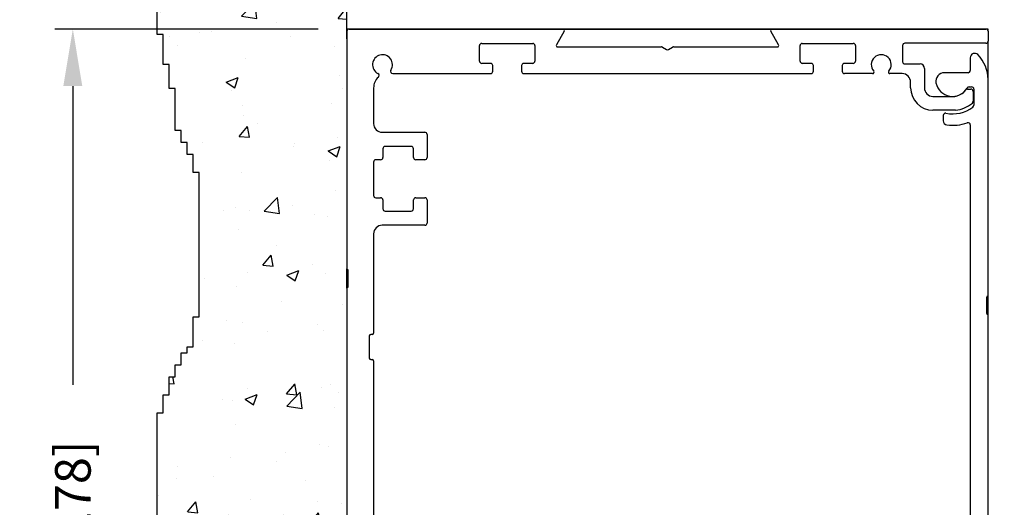
# Model space of a CAD drawing. Extents: x 0.4 to 7.9, y 0.1 to 10.5.
# Drawn here: x 5.2 to 6.9, y 8.4 to 9.3 of the extents above; entities that cross this region are included whole.
import ezdxf

# ---------------------------------------------------------------- set-up
doc = ezdxf.new("R2010")
doc.units = 0
doc.header["$MEASUREMENT"] = 0
doc.layers.get('0').update_dxf_attribs({"linetype": 'CONTINUOUS'})
doc.layers.get('DEFPOINTS').update_dxf_attribs({"linetype": 'CONTINUOUS'})
doc.styles.add('ROMANS', font='Romans.shx', dxfattribs={"height": 0.0625})
doc.dimstyles.get("Standard").update_dxf_attribs({"dimscale": 0, "dimtxt": 0.03125, "dimasz": 0.1, "dimexe": 0.03125, "dimexo": 0.05, "dimgap": 0.05, "dimtad": 0, "dimdec": 6, "dimlfac": 4, "dimzin": 4, "dimdsep": 46, "dimlunit": 5, "dimtxsty": 'ROMANS', "dimcen": 0.09, "dimadec": 0, "dimazin": 0, "dimtfac": 1, "dimtdec": 4, "dimtofl": 0, "dimtmove": 0, "dimatfit": 3, "dimfxl": 1, "dimfrac": 2, "dimtolj": 1, "dimtzin": 4, "dimarcsym": 0})

# ---------------------------------------------------------------- blocks, each defined once
blk = doc.blocks.new('*D16')
at = {"color": 0, "lineweight": -2}
for p, q in [((5.7171, 9.2768), (5.2551, 9.2768)), ((5.2864, 9.1768), (5.2864, 8.6527)), ((5.2864, 7.6268), (5.2864, 8.1509)), ((5.7171, 7.5268), (5.2551, 7.5268))]:
    blk.add_line(p, q, dxfattribs=at)
at = {"color": 0}
for points in [[(5.2697, 9.1768), (5.303, 9.1768), (5.2864, 9.2768)], [(5.2697, 7.6268), (5.303, 7.6268), (5.2864, 7.5268)]]:
    blk.add_solid(points, dxfattribs=at)
at = {"layer": 'DEFPOINTS', "color": 0}
for p in [(5.7671, 9.2768), (5.2864, 7.5268), (5.7671, 7.5268)]:
    blk.add_point(p, dxfattribs=at)
at = {"color": 0, "insert": (5.2864, 8.4018), "char_height": 0.0625, "attachment_point": 5, "rotation": 90, "style": 'ROMANS'}
blk.add_mtext('\\A1;7" [178]', dxfattribs=at)
blk = doc.blocks.new('*D27')
at = {"color": 0, "linetype": 'Continuous', "lineweight": -2, "ltscale": 0.25}
for p, q in [((6.9382, 9.2768), (7.3101, 9.2768)), ((7.2788, 9.1768), (7.2788, 8.6825)), ((7.2788, 7.4393), (7.2788, 7.9337)), ((6.9382, 7.3393), (7.3101, 7.3393))]:
    blk.add_line(p, q, dxfattribs=at)
at = {"color": 0, "linetype": 'Continuous', "ltscale": 0.25}
for points in [[(7.2622, 9.1768), (7.2955, 9.1768), (7.2788, 9.2768)], [(7.2622, 7.4393), (7.2955, 7.4393), (7.2788, 7.3393)]]:
    blk.add_solid(points, dxfattribs=at)
at = {"layer": 'DEFPOINTS', "color": 0, "linetype": 'Continuous', "ltscale": 0.25}
for p in [(6.8882, 9.2768), (7.2788, 9.2768), (6.8882, 7.3393)]:
    blk.add_point(p, dxfattribs=at)
at = {"color": 0, "linetype": 'Continuous', "ltscale": 0.25, "insert": (7.2788, 8.3081), "char_height": 0.0625, "attachment_point": 5, "rotation": 90, "style": 'ROMANS'}
blk.add_mtext('\\A1;7 3/4" [197]', dxfattribs=at)
blk = doc.blocks.new('*D28')
at = {"color": 0, "linetype": 'Continuous', "lineweight": -2, "ltscale": 0.25}
for p, q in [((6.9422, 9.2768), (7.5543, 9.2768)), ((7.523, 9.1768), (7.523, 7.0163)), ((7.523, 4.6278), (7.523, 6.7883)), ((6.8191, 4.5278), (7.5543, 4.5278))]:
    blk.add_line(p, q, dxfattribs=at)
at = {"color": 0, "linetype": 'Continuous', "ltscale": 0.25}
for points in [[(7.5064, 9.1768), (7.5397, 9.1768), (7.523, 9.2768)], [(7.5064, 4.6278), (7.5397, 4.6278), (7.523, 4.5278)]]:
    blk.add_solid(points, dxfattribs=at)
at = {"layer": 'DEFPOINTS', "color": 0, "linetype": 'Continuous', "ltscale": 0.25}
for p in [(6.8922, 9.2768), (7.523, 9.2768), (6.7691, 4.5278)]:
    blk.add_point(p, dxfattribs=at)
at = {"color": 0, "linetype": 'Continuous', "ltscale": 0.25, "insert": (7.523, 6.9023), "char_height": 0.0625, "attachment_point": 5, "rotation": 90, "style": 'ROMANS'}
blk.add_mtext('\\A1;"C"', dxfattribs=at)
blk = doc.blocks.new('*D29')
at = {"color": 0, "linetype": 'Continuous', "lineweight": -2, "ltscale": 0.25}
for p, q in [((5.7671, 9.3096), (5.7671, 9.4858)), ((6.8922, 9.3268), (6.8922, 9.4858)), ((5.8671, 9.4545), (5.9552, 9.4545)), ((6.7922, 9.4545), (6.7041, 9.4545))]:
    blk.add_line(p, q, dxfattribs=at)
at = {"color": 0, "linetype": 'Continuous', "ltscale": 0.25}
for points in [[(5.8671, 9.4712), (5.8671, 9.4379), (5.7671, 9.4545)], [(6.7922, 9.4712), (6.7922, 9.4379), (6.8922, 9.4545)]]:
    blk.add_solid(points, dxfattribs=at)
at = {"layer": 'DEFPOINTS', "color": 0, "linetype": 'Continuous', "ltscale": 0.25}
for p in [(6.8922, 9.4545), (6.8922, 9.2768), (5.7671, 9.2596)]:
    blk.add_point(p, dxfattribs=at)
at = {"color": 0, "linetype": 'Continuous', "ltscale": 0.25, "insert": (6.3297, 9.4545), "char_height": 0.0625, "attachment_point": 5, "style": 'ROMANS'}
blk.add_mtext('\\A1;4 1/2" [114]', dxfattribs=at)

msp = doc.modelspace()

# ---------------------------------------------------------------- hatches: boundary and pattern name
h = msp.add_hatch()
h.set_pattern_fill('AR-CONC', color=256, scale=0.03, style=0)
h.set_pattern_definition([(50, (0.05186, 0.02516), (0.215178, -0.0188256), [0.0225, -0.2475]), (355, (0.05186, 0.02516), (-0.0416254, 0.2256576), [0.018, -0.198]), (100.4514, (0.0698, 0.0236), (0.173553, 0.206832), [0.019122, -0.2103426]), (46.1842, (0.05186, 0.08516), (0.320172, -0.049656), [0.03375, -0.37125]), (96.6356, (0.07854, 0.08102), (0.280399, 0.292235), [0.028683, -0.315514]), (351.1842, (0.05186, 0.08516), (0.280399, 0.292236), [0.027, -0.297]), (21, (0.08186, 0.07016), (0.179072, -0.1207857), [0.0225, -0.2475]), (326, (0.08186, 0.07016), (0.0729946, 0.217545), [0.018, -0.198]), (71.4514, (0.09678, 0.0601), (0.2520668, 0.096759), [0.019122, -0.2103426]), (37.5, (0.05186, 0.02516), (0.00364796, 0.09986816), [0, -0.1956, 0, -0.201, 0, -0.19875]), (7.5, (0.05186, 0.02516), (0.0789209, 0.1183235), [0, -0.1146, 0, -0.1911, 0, -0.07575]), (327.5, (-0.01504, 0.02516), (0.16014673, -0.00676646), [0, -0.075, 0, -0.234, 0, -0.3105]), (317.5, (-0.04504, 0.02516), (0.1749559, 0.0300315), [0, -0.0975, 0, -0.1554, 0, -0.2205])])
h.paths.add_polyline_path([(5.76710089, 9.29609135), (5.76710089, 9.54123827), (5.72929623, 9.54123827), (5.72929623, 9.55176727), (5.5712686, 9.55176727), (5.5712686, 9.54123827), (5.56073342, 9.54123827), (5.56073342, 9.53070925), (5.53966305, 9.53070925), (5.53966305, 9.50965125), (5.52912791, 9.50965125), (5.52912791, 9.49912223), (5.51859273, 9.49912223), (5.51859273, 9.46753523), (5.50805754, 9.46753523), (5.50805754, 9.43594821), (5.49752236, 9.43594821), (5.49752236, 9.40436119), (5.48698718, 9.40436119), (5.48698718, 9.38330317), (5.47645203, 9.38330317), (5.47645203, 9.37277417), (5.46591685, 9.37277417), (5.46591685, 9.34118715), (5.45538167, 9.34118715), (5.45538167, 9.30960013), (5.4343113, 9.30960013), (5.4343113, 9.26732266), (5.44484649, 9.26732266), (5.44484649, 9.21467762), (5.45538167, 9.21467762), (5.45538167, 9.1725616), (5.46591685, 9.1725616), (5.46591685, 9.09885856), (5.47645203, 9.09885856), (5.47645203, 9.07780057), (5.48698718, 9.07780057), (5.48698718, 9.05674254), (5.49752236, 9.05674254), (5.49752236, 9.02515552), (5.50805754, 9.02515552), (5.50805754, 8.77245938), (5.49752236, 8.77245938), (5.49752236, 8.71981437), (5.48698718, 8.71981437), (5.48698718, 8.70928534), (5.47645203, 8.70928534), (5.47645203, 8.68822735), (5.46591685, 8.68822735), (5.46591685, 8.66716932), (5.45538167, 8.66716932), (5.45538167, 8.6355823), (5.44484649, 8.6355823), (5.44484649, 8.60399531), (5.4343113, 8.60399531), (5.4343113, 8.41447318), (5.44484649, 8.41447318), (5.44484649, 8.36182817), (5.45538167, 8.36182817), (5.45538167, 8.29865413), (5.46591685, 8.29865413), (5.46591685, 8.25653811), (5.47645203, 8.25653811), (5.47645203, 8.23548008), (5.48698718, 8.23548008), (5.48698718, 8.20389306), (5.49752236, 8.20389306), (5.49752236, 8.16177704), (5.50805754, 8.16177704), (5.50805754, 7.84590689), (5.49752236, 7.84590689), (5.49752236, 7.78273285), (5.48698718, 7.78273285), (5.48698718, 7.76167483), (5.47645203, 7.76167483), (5.47645203, 7.74061683), (5.46591685, 7.74061683), (5.46591685, 7.73008781), (5.45538167, 7.73008781), (5.45538167, 7.70902981), (5.44484649, 7.70902981), (5.44484649, 7.47739167), (5.45538167, 7.47739167), (5.45538167, 7.46686267), (5.46591685, 7.46686267), (5.46591685, 7.43527565), (5.47645203, 7.43527565), (5.47645203, 7.41421765), (5.48698718, 7.41421765), (5.48698718, 7.40368863), (5.49752236, 7.40368863), (5.49752236, 7.35859135), (5.49752236, 7.33934135), (5.76710089, 7.33934135), (5.76710089, 7.35859135), (5.76710089, 7.67109135)])

# ---------------------------------------------------------------- linework, layer by layer
for p, q in [((5.76710089, 9.26358605), (5.76710089, 9.54123827)), ((5.4343113, 9.26732266), (5.4343113, 9.30960013)), ((5.84778774, 9.19871762), (6.01920157, 9.19871762)), ((6.07770157, 9.19871762), (6.58170157, 9.19871762))]:
    msp.add_line(p, q)
at = {"color": 7, "linetype": 'Continuous'}
for p, q in [((5.76720157, 9.27284262), (5.76720157, 9.27684262)), ((5.77120157, 9.27684262), (5.76720157, 9.27684262)), ((5.77120157, 9.27684262), (6.88820157, 9.27684262)), ((6.88820157, 9.27684262), (5.77120157, 9.27684262)), ((5.77120157, 9.27684262), (6.88820157, 9.27684262)), ((6.89220157, 9.27684262), (6.88820157, 9.27684262)), ((6.89220157, 9.27284262), (6.89220157, 9.27684262)), ((5.76710089, 9.25958605), (5.76710089, 9.26358605)), ((5.76710089, 9.25958605), (5.76710089, 8.84296105)), ((5.76720157, 9.27284262), (5.76720157, 8.85621762)), ((6.1484985, 9.27309262), (6.13478651, 9.24934276)), ((6.52461663, 9.24934276), (6.51090464, 9.27309262)), ((6.89220157, 9.27284262), (6.89220157, 9.25584262)), ((6.13695157, 9.24559276), (6.31889772, 9.24559276)), ((6.32089772, 9.24505686), (6.32770157, 9.24112865)), ((6.33170157, 9.24112865), (6.33850542, 9.24505686)), ((6.34050542, 9.24559276), (6.52245157, 9.24559276)), ((6.74220157, 9.24784262), (6.74220157, 9.21959262)), ((6.88820157, 9.25184262), (6.74620157, 9.25184262)), ((6.89220157, 9.18809262), (6.89220157, 9.25584262)), ((6.86095157, 9.22651869), (6.86095157, 9.20434262)), ((6.58170157, 9.21671762), (6.56745157, 9.21671762)), ((6.65445157, 9.21671762), (6.64020157, 9.21671762)), ((6.74620157, 9.21559262), (6.77270157, 9.21559262)), ((6.78045157, 9.20784262), (6.78045157, 9.17384262)), ((6.6896107, 9.19871762), (6.64020157, 9.19871762)), ((6.74120157, 9.19871762), (6.71979244, 9.19871762)), ((6.85695157, 9.20034262), (6.81546473, 9.20034262)), ((5.81407657, 9.17371762), (5.81407657, 9.11096762)), ((6.75620157, 9.17384262), (6.75620157, 9.18371762)), ((6.85871342, 9.17534262), (6.86320157, 9.17534262)), ((6.89220157, 8.80926869), (6.89220157, 9.18809262)), ((6.79545157, 9.15884262), (6.833534, 9.15884262)), ((6.85619685, 9.17159262), (6.86195157, 9.17159262)), ((6.86595157, 9.16759262), (6.86595157, 9.15021123)), ((6.86720157, 9.17134262), (6.86720157, 9.14321779)), ((6.83487965, 9.13459262), (6.79545157, 9.13459262)), ((6.81345157, 9.12527592), (6.81345157, 9.11612257)), ((6.86095157, 9.10863548), (6.86095157, 8.07301869)), ((5.82907657, 9.09596762), (5.90382657, 9.09596762)), ((5.82907657, 9.09596762), (5.90382657, 9.09596762)), ((5.90782657, 9.09196762), (5.90782657, 9.05159262)), ((5.88007657, 9.07096762), (5.83432657, 9.07096762)), ((5.83032657, 9.06696762), (5.83032657, 9.05159262)), ((5.88407657, 9.05159262), (5.88407657, 9.06696762)), ((5.81407657, 9.04359262), (5.81407657, 8.98509262)), ((5.82632657, 9.04759262), (5.81807657, 9.04759262)), ((5.88407657, 9.05159262), (5.88407657, 9.05159262)), ((5.90382657, 9.04759262), (5.88807657, 9.04759262)), ((5.81807657, 8.98109262), (5.82632657, 8.98109262)), ((5.83032657, 8.97709262), (5.83032657, 8.96171762)), ((5.88407657, 8.97709262), (5.88407657, 8.97709262)), ((5.88407657, 8.96171762), (5.88407657, 8.97709262)), ((5.88807657, 8.98109262), (5.90382657, 8.98109262)), ((5.88807657, 8.98109262), (5.88807657, 8.98109262)), ((5.90782657, 8.97709262), (5.90782657, 8.93671762)), ((5.90782657, 8.97709262), (5.90782657, 8.93671762)), ((5.83432657, 8.95771762), (5.88007657, 8.95771762)), ((5.90382657, 8.93271762), (5.82907657, 8.93271762)), ((5.90382657, 8.93271762), (5.82907657, 8.93271762)), ((5.81407657, 8.91771762), (5.81407657, 8.74371762)), ((5.76720157, 8.82246762), (5.76720157, 8.85621762)), ((5.76970157, 8.82496762), (5.76970157, 8.85371762)), ((5.76720157, 8.82246762), (5.76720157, 8.41871762)), ((5.76710089, 8.80921105), (5.76710089, 8.40212876)), ((6.88970157, 8.77801869), (6.88970157, 8.80676869)), ((6.89220157, 8.77551869), (6.89220157, 8.80926869)), ((6.89220157, 8.32489369), (6.89220157, 8.77551869)), ((5.81157657, 8.74121762), (5.80907657, 8.74121762)), ((5.80657657, 8.73871762), (5.80657657, 8.69996762)), ((5.80907657, 8.69746762), (5.81157657, 8.69746762)), ((5.81407657, 8.69496762), (5.81407657, 8.41596762))]:
    msp.add_line(p, q, dxfattribs=at)
at = {"color": 7}
for p, q in [((5.44484649, 9.26732266), (5.4343113, 9.26732266)), ((5.44484649, 9.21467762), (5.44484649, 9.26732266)), ((5.45538167, 9.21467762), (5.44484649, 9.21467762)), ((5.45538167, 9.1725616), (5.45538167, 9.21467762)), ((5.46591685, 9.1725616), (5.45538167, 9.1725616)), ((5.46591685, 9.09885856), (5.46591685, 9.1725616)), ((5.47645203, 9.09885856), (5.46591685, 9.09885856)), ((5.47645203, 9.07780057), (5.47645203, 9.09885856)), ((5.48698718, 9.07780057), (5.47645203, 9.07780057)), ((5.48698718, 9.05674254), (5.48698718, 9.07780057)), ((5.49752236, 9.05674254), (5.48698718, 9.05674254)), ((5.49752236, 9.02515552), (5.49752236, 9.05674254)), ((5.50805754, 9.02515552), (5.49752236, 9.02515552)), ((5.50805754, 8.77245938), (5.50805754, 9.02515552)), ((5.49752236, 8.77245938), (5.50805754, 8.77245938)), ((5.49752236, 8.71981437), (5.49752236, 8.77245938)), ((5.47645203, 8.70928534), (5.48698718, 8.70928534)), ((5.47645203, 8.68822735), (5.47645203, 8.70928534)), ((5.48698718, 8.71981437), (5.49752236, 8.71981437)), ((5.48698718, 8.70928534), (5.48698718, 8.71981437)), ((5.46591685, 8.68822735), (5.47645203, 8.68822735)), ((5.46591685, 8.66716932), (5.46591685, 8.68822735)), ((5.45538167, 8.66716932), (5.46591685, 8.66716932)), ((5.45538167, 8.6355823), (5.45538167, 8.66716932)), ((5.44484649, 8.6355823), (5.45538167, 8.6355823)), ((5.44484649, 8.60399531), (5.44484649, 8.6355823)), ((5.4343113, 8.41447318), (5.4343113, 8.60399531)), ((5.4343113, 8.60399531), (5.44484649, 8.60399531))]:
    msp.add_line(p, q, dxfattribs=at)
at = {"linetype": 'Continuous'}
for p, q in [((5.99970157, 9.22071762), (5.99970157, 9.24771762)), ((6.00370157, 9.25171762), (6.09320157, 9.25171762)), ((6.09720157, 9.24771762), (6.09720157, 9.22071762)), ((6.56220157, 9.22071762), (6.56220157, 9.24771762)), ((6.56620157, 9.25171762), (6.65570157, 9.25171762)), ((6.65970157, 9.24771762), (6.65970157, 9.22071762)), ((6.01920157, 9.21671762), (6.00370157, 9.21671762)), ((6.02320157, 9.20271762), (6.02320157, 9.21271762)), ((6.07370157, 9.21271762), (6.07370157, 9.20271762)), ((6.09320157, 9.21671762), (6.07770157, 9.21671762)), ((6.58170157, 9.21671762), (6.56620157, 9.21671762)), ((6.58570157, 9.20271762), (6.58570157, 9.21271762)), ((6.63620157, 9.21271762), (6.63620157, 9.20271762)), ((6.65570157, 9.21671762), (6.64020157, 9.21671762))]:
    msp.add_line(p, q, dxfattribs=at)
at = {"linetype": 'Continuous', "ltscale": 0.25}
msp.add_line((5.76710089, 8.84296105), (5.76710089, 8.80921105), dxfattribs=at)
at = {"color": 7, "linetype": 'Continuous'}
for centre, radius, start, end in [((5.77120157, 9.27284262), 0.004, 90, 180), ((6.14633343, 9.27434262), 0.0025, 330, 90), ((6.14633343, 9.27434262), 0.0025, 330, 90), ((6.14633343, 9.27434262), 0.0025, 330, 90), ((6.51306971, 9.27434262), 0.0025, 90, 210), ((6.51306971, 9.27434262), 0.0025, 90, 210), ((6.51306971, 9.27434262), 0.0025, 90, 210), ((6.88820157, 9.27284262), 0.004, 360, 90), ((6.13695157, 9.24809276), 0.0025, 150, 270), ((6.31889772, 9.24159276), 0.004, 60, 90), ((6.34050542, 9.24159276), 0.004, 90, 120), ((6.52245157, 9.24809276), 0.0025, 270, 30), ((6.74620157, 9.24784262), 0.004, 90, 180), ((6.88820157, 9.25584262), 0.004, 270, 360), ((5.82970157, 9.21434262), 0.0175, 327.2688548, 242.312192), ((5.82970157, 9.21434262), 0.0175, 327.2688548, 242.312192), ((6.32970157, 9.24459276), 0.004, 240, 300), ((6.70470157, 9.21434262), 0.0175, 318.98550033, 221.01449967), ((6.86870157, 9.22651869), 0.00775, 44.57529251, 180), ((6.82970157, 9.18809262), 0.0625, 360, 44.57529251), ((6.74620157, 9.21959262), 0.004, 180, 270), ((6.77270157, 9.20784262), 0.00775, 360, 90), ((5.83907657, 9.17371762), 0.025, 131.89444978, 180), ((5.81971152, 9.19530453), 0.004, 311.89444978, 62.312192), ((5.84778774, 9.20271762), 0.004, 147.2688548, 270), ((6.6896107, 9.20121762), 0.0025, 270, 41.01449967), ((6.71979244, 9.20121762), 0.0025, 138.98550033, 270), ((6.74120157, 9.18371762), 0.015, 360, 90), ((6.81546473, 9.18534262), 0.015, 90, 190.93266114), ((6.85695157, 9.20434262), 0.004, 270, 360), ((6.79545157, 9.17384262), 0.03925, 180, 270), ((6.79545157, 9.17384262), 0.015, 180, 270), ((6.82970157, 9.18809262), 0.0295, 190.93266114, 330), ((6.85871342, 9.17134262), 0.004, 90, 150), ((6.86320157, 9.17134262), 0.004, 360, 90), ((6.82970157, 9.18809262), 0.0295, 277.46455306, 322.27006821), ((6.85619685, 9.16759262), 0.004, 90, 142.27006821), ((6.86195157, 9.16759262), 0.004, 360, 90), ((6.82970157, 9.18809262), 0.06, 258.96513728, 306.74211205), ((6.82970157, 9.18809262), 0.05375, 275.52823982, 310.40912723), ((6.86195157, 9.15021123), 0.004, 310.40912723, 360), ((6.86320157, 9.14321779), 0.004, 306.74211205, 360), ((6.81745157, 9.12527592), 0.004, 78.96513728, 180), ((5.82907657, 9.11096762), 0.015, 180, 270), ((6.82095157, 9.11612257), 0.0075, 180, 263.0680938), ((6.82970157, 9.18809262), 0.08, 263.0680938, 288.92951658), ((6.85695157, 9.10863548), 0.004, 360, 108.92951658), ((5.90382657, 9.09196762), 0.004, 360, 90), ((5.90382657, 9.09196762), 0.004, 360, 90), ((5.83432657, 9.06696762), 0.004, 90, 180), ((5.88007657, 9.06696762), 0.004, 360, 90), ((5.81807657, 9.04359262), 0.004, 90, 180), ((5.82632657, 9.05159262), 0.004, 270, 360), ((5.88807657, 9.05159262), 0.004, 180, 270), ((5.90382657, 9.05159262), 0.004, 270, 360), ((5.81807657, 8.98509262), 0.004, 180, 270), ((5.82632657, 8.97709262), 0.004, 360, 90), ((5.88807657, 8.97709262), 0.004, 90, 180), ((5.90382657, 8.97709262), 0.004, 360, 90), ((5.83432657, 8.96171762), 0.004, 180, 270), ((5.88007657, 8.96171762), 0.004, 270, 360), ((5.82907657, 8.91771762), 0.015, 90, 180), ((5.90382657, 8.93671762), 0.004, 270, 360), ((5.90382657, 8.93671762), 0.004, 270, 360), ((5.76845157, 8.85621762), 0.00125, 180, 270), ((5.76845157, 8.85371762), 0.00125, 360, 90), ((5.76845157, 8.82246762), 0.00125, 90, 180), ((5.76845157, 8.82496762), 0.00125, 270, 360), ((6.89095157, 8.80676869), 0.00125, 90, 180), ((6.89095157, 8.80926869), 0.00125, 270, 360), ((6.89095157, 8.77801869), 0.00125, 180, 270), ((6.89095157, 8.77551869), 0.00125, 360, 90), ((5.80907657, 8.73871762), 0.0025, 90, 180), ((5.81157657, 8.74371762), 0.0025, 270, 360), ((5.80907657, 8.69996762), 0.0025, 180, 270), ((5.81157657, 8.69496762), 0.0025, 360, 90)]:
    msp.add_arc(centre, radius, start, end, dxfattribs=at)
at = {"linetype": 'Continuous'}
for centre, start, end in [((6.00370157, 9.24771762), 90, 180), ((6.09320157, 9.24771762), 360, 90), ((6.56620157, 9.24771762), 90, 180), ((6.65570157, 9.24771762), 360, 90), ((6.00370157, 9.22071762), 180, 270), ((6.01920157, 9.21271762), 360, 90), ((6.07770157, 9.21271762), 90, 180), ((6.09320157, 9.22071762), 270, 360), ((6.56620157, 9.22071762), 180, 270), ((6.58170157, 9.21271762), 360, 90), ((6.64020157, 9.21271762), 90, 180), ((6.65570157, 9.22071762), 270, 360), ((6.01920157, 9.20271762), 270, 360), ((6.07770157, 9.20271762), 180, 270), ((6.58170157, 9.20271762), 270, 360), ((6.64020157, 9.20271762), 180, 270)]:
    msp.add_arc(centre, 0.004, start, end, dxfattribs=at)

# ---------------------------------------------------------------- dimensions: what is measured, and where the dimension line sits
at = {"linetype": 'Continuous', "ltscale": 0.25}
dim = msp.add_linear_dim(base=(6.89220157, 9.45452891), p1=(5.76710089, 9.25958605), p2=(6.89220157, 9.27684262), dimstyle='STANDARD', override={"dimscale": 1, "dimpost": '"'}, dxfattribs=at)
dim.commit()
dim.dimension.update_dxf_attribs({"geometry": '*D29', "text_midpoint": (6.32965123, 9.45452891)})
dim = msp.add_linear_dim(base=(5.28636643, 7.52684135), p1=(5.76710089, 9.27684135), p2=(5.76710089, 7.52684135), angle=90, dimstyle='STANDARD', override={"dimscale": 1, "dimpost": '"'})
dim.commit()
dim.dimension.update_dxf_attribs({"geometry": '*D16', "text_midpoint": (5.28636643, 8.40184135)})
dim = msp.add_linear_dim(base=(7.52304056, 9.27684262), p1=(6.76905858, 4.52777165), p2=(6.89220157, 9.27684262), angle=90, text='"C"', dimstyle='STANDARD', override={"dimscale": 1, "dimpost": '"'}, dxfattribs=at)
dim.commit()
dim.dimension.update_dxf_attribs({"geometry": '*D28', "text_midpoint": (7.52304056, 6.90230713)})
dim = msp.add_linear_dim(base=(7.2788228, 9.27684262), p1=(6.88820157, 7.33926869), p2=(6.88820157, 9.27684262), angle=90, dimstyle='STANDARD', override={"dimscale": 1, "dimpost": '"'}, dxfattribs=at)
dim.commit()
dim.dimension.update_dxf_attribs({"geometry": '*D27', "text_midpoint": (7.2788228, 8.30805565)})

doc.saveas('drawing.dxf')
